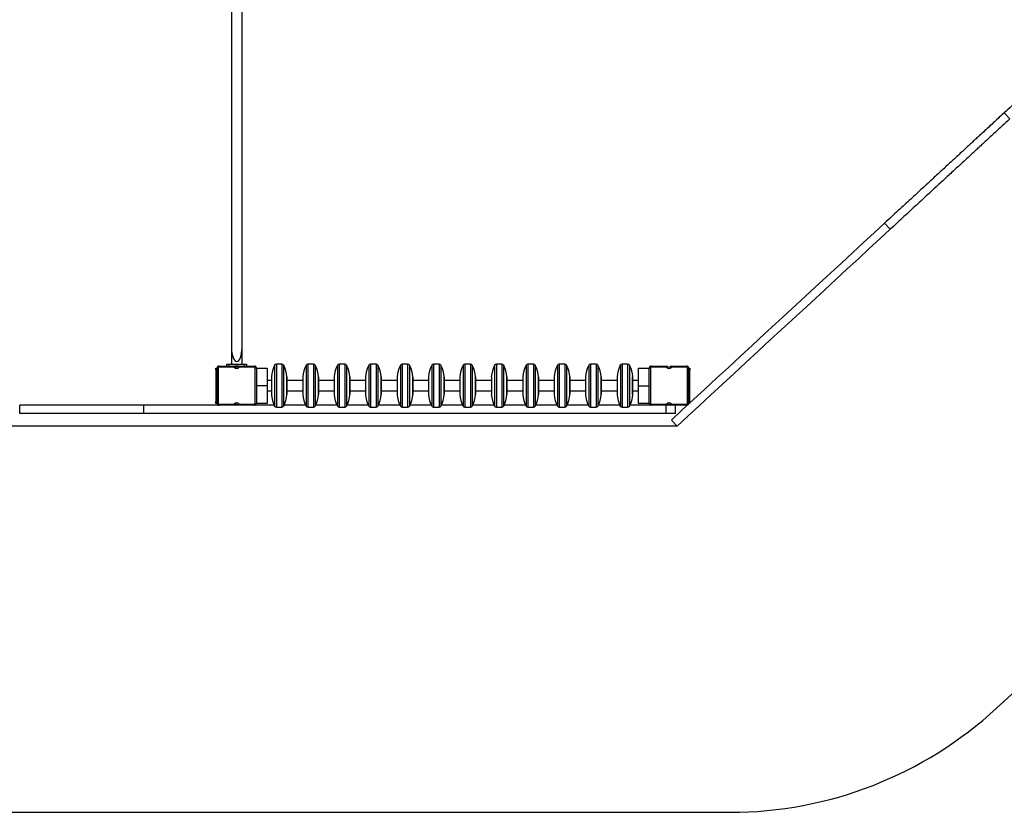
# Model space of a CAD drawing. Units: millimetres. Extents: x 593372 to 601997, y 119576 to 129669.
# Drawn here: x 597794 to 600301, y 119576 to 121594 of the extents above; entities that cross this region are included whole.
import ezdxf

# ---------------------------------------------------------------- set-up
doc = ezdxf.new("R2010")
doc.units = ezdxf.units.MM
doc.header["$PDSIZE"] = -1
doc.layers.add('Зона безопасности', color=5, linetype='Continuous')
doc.layers.add('размер', color=92, linetype='Continuous', lineweight=15)
doc.dimstyles.new('Размер М1.1', dxfattribs={"dimtxt": 300, "dimasz": 200, "dimexe": 1, "dimexo": 1, "dimgap": 50, "dimtad": 1, "dimdec": 0, "dimzin": 0, "dimtxsty": 'Standard', "dimcen": 2.5, "dimazin": 0, "dimtfac": 1, "dimtmove": 0, "dimatfit": 3, "dimfxl": 1, "dimtzin": 0, "dimarcsym": 0})

# ---------------------------------------------------------------- blocks, each defined once
blk = doc.blocks.new('*D12')
at = {"layer": 'Defpoints', "color": 0, "transparency": 16777216}
for p in [(599467.7, 123164.8), (594980.8, 120559.2), (599467.7, 120559.2)]:
    blk.add_point(p, dxfattribs=at)
at = {"layer": 'размер', "color": 0, "lineweight": -2, "transparency": 16777216}
for p, q in [((599466.7, 123164.8), (594979.8, 123164.8)), ((594980.8, 122964.8), (594980.8, 120759.2)), ((599466.7, 120559.2), (594979.8, 120559.2))]:
    blk.add_line(p, q, dxfattribs=at)
at = {"layer": 'размер', "color": 0, "transparency": 16777216}
for points in [[(594947.4, 122964.8), (595014.1, 122964.8), (594980.8, 123164.8)], [(594947.4, 120759.2), (595014.1, 120759.2), (594980.8, 120559.2)]]:
    blk.add_solid(points, dxfattribs=at)
at = {"layer": 'размер', "color": 0, "transparency": 16777216, "insert": (594780.8, 121862), "char_height": 300, "attachment_point": 5, "rotation": 90}
blk.add_mtext('2550', dxfattribs=at)

msp = doc.modelspace()

# ---------------------------------------------------------------- linework, layer by layer
for p, q in [((598333.5, 121807), (598333.5, 120757.8)), ((598360.5, 120757.8), (598360.5, 121807)), ((600315.1, 121341.4), (600300.8, 121356.9)), ((600010.2, 121060), (599996, 121075.5)), ((598333.5, 120757.8), (598333.5, 120717)), ((598360.5, 120717), (598360.5, 120757.8)), ((598294, 120707), (598297, 120707)), ((598294, 120702), (598294, 120707)), ((598297, 120617), (598297, 120707)), ((598297, 120707), (598300, 120707)), ((598300, 120707), (598300, 120617)), ((598302, 120712), (598342.4, 120712)), ((598302, 120712), (598302, 120709)), ((598340.7, 120709), (598302, 120709)), ((598322, 120712), (598322, 120717)), ((598322, 120717), (598327, 120717)), ((598327, 120717), (598327, 120712)), ((598327, 120717), (598367, 120717)), ((598351.5, 120712), (598342.4, 120712)), ((598351.5, 120712), (598392, 120712)), ((598392, 120709), (598353.2, 120709)), ((598367, 120712), (598367, 120717)), ((598367, 120717), (598372, 120717)), ((598372, 120717), (598372, 120712)), ((598392, 120712), (598392, 120709)), ((598394, 120617), (598394, 120707)), ((598397, 120707), (598394, 120707)), ((598397, 120707), (598424, 120707)), ((598397, 120707), (598397, 120617)), ((598424, 120707), (598424, 120662)), ((598443.5, 120713.9), (598443.5, 120713.7)), ((598443.5, 120713.7), (598443.5, 120610.1)), ((598462, 120716.5), (598447.8, 120716.5)), ((598447.8, 120716.5), (598447.8, 120716.3)), ((598447.8, 120716.3), (598447.8, 120607.5)), ((598462, 120716.5), (598462, 120716.3)), ((598462, 120716.3), (598462, 120607.5)), ((598466.4, 120713.9), (598466.4, 120713.7)), ((598466.4, 120713.7), (598466.4, 120610.1)), ((598523.5, 120713.9), (598523.5, 120713.7)), ((598523.5, 120713.7), (598523.5, 120610.1)), ((598542, 120716.5), (598527.8, 120716.5)), ((598527.8, 120716.5), (598527.8, 120716.3)), ((598527.8, 120716.3), (598527.8, 120607.5)), ((598542, 120716.5), (598542, 120716.3)), ((598542, 120716.3), (598542, 120607.5)), ((598546.4, 120713.9), (598546.4, 120713.7)), ((598546.4, 120713.7), (598546.4, 120610.1)), ((598603.5, 120713.9), (598603.5, 120713.7)), ((598603.5, 120713.7), (598603.5, 120610.1)), ((598622, 120716.5), (598607.8, 120716.5)), ((598607.8, 120716.5), (598607.8, 120716.3)), ((598607.8, 120716.3), (598607.8, 120607.5)), ((598622, 120716.5), (598622, 120716.3)), ((598622, 120716.3), (598622, 120607.5)), ((598626.4, 120713.9), (598626.4, 120713.7)), ((598626.4, 120713.7), (598626.4, 120610.1)), ((598683.5, 120713.9), (598683.5, 120713.7)), ((598683.5, 120713.7), (598683.5, 120610.1)), ((598702, 120716.5), (598687.8, 120716.5)), ((598687.8, 120716.5), (598687.8, 120716.3)), ((598687.8, 120716.3), (598687.8, 120607.5)), ((598702, 120716.5), (598702, 120716.3)), ((598702, 120716.3), (598702, 120607.5)), ((598706.4, 120713.9), (598706.4, 120713.7)), ((598706.4, 120713.7), (598706.4, 120610.1)), ((598763.5, 120713.9), (598763.5, 120713.7)), ((598763.5, 120713.7), (598763.5, 120610.1)), ((598782, 120716.5), (598767.8, 120716.5)), ((598767.8, 120716.5), (598767.8, 120716.3)), ((598767.8, 120716.3), (598767.8, 120607.5)), ((598782, 120716.5), (598782, 120716.3)), ((598782, 120716.3), (598782, 120607.5)), ((598786.4, 120713.9), (598786.4, 120713.7)), ((598786.4, 120713.7), (598786.4, 120610.1)), ((598843.5, 120713.9), (598843.5, 120713.7)), ((598843.5, 120713.7), (598843.5, 120610.1)), ((598862, 120716.5), (598847.8, 120716.5)), ((598847.8, 120716.5), (598847.8, 120716.3)), ((598847.8, 120716.3), (598847.8, 120607.5)), ((598862, 120716.5), (598862, 120716.3)), ((598862, 120716.3), (598862, 120607.5)), ((598866.4, 120713.9), (598866.4, 120713.7)), ((598866.4, 120713.7), (598866.4, 120610.1)), ((598923.5, 120713.9), (598923.5, 120713.7)), ((598923.5, 120713.7), (598923.5, 120610.1)), ((598942, 120716.5), (598927.8, 120716.5)), ((598927.8, 120716.5), (598927.8, 120716.3)), ((598927.8, 120716.3), (598927.8, 120607.5)), ((598942, 120716.5), (598942, 120716.3)), ((598942, 120716.3), (598942, 120607.5)), ((598946.4, 120713.9), (598946.4, 120713.7)), ((598946.4, 120713.7), (598946.4, 120610.1)), ((599003.5, 120713.9), (599003.5, 120713.7)), ((599003.5, 120713.7), (599003.5, 120610.1)), ((599022, 120716.5), (599007.8, 120716.5)), ((599007.8, 120716.5), (599007.8, 120716.3)), ((599007.8, 120716.3), (599007.8, 120607.5)), ((599022, 120716.5), (599022, 120716.3)), ((599022, 120716.3), (599022, 120607.5)), ((599026.4, 120713.9), (599026.4, 120713.7)), ((599026.4, 120713.7), (599026.4, 120610.1)), ((599083.5, 120713.9), (599083.5, 120713.7)), ((599083.5, 120713.7), (599083.5, 120610.1)), ((599102, 120716.5), (599087.8, 120716.5)), ((599087.8, 120716.5), (599087.8, 120716.3)), ((599087.8, 120716.3), (599087.8, 120607.5)), ((599102, 120716.5), (599102, 120716.3)), ((599102, 120716.3), (599102, 120607.5)), ((599106.4, 120713.9), (599106.4, 120713.7)), ((599106.4, 120713.7), (599106.4, 120610.1)), ((599163.5, 120713.9), (599163.5, 120713.7)), ((599163.5, 120713.7), (599163.5, 120610.1)), ((599182, 120716.5), (599167.8, 120716.5)), ((599167.8, 120716.5), (599167.8, 120716.3)), ((599167.8, 120716.3), (599167.8, 120607.5)), ((599182, 120716.5), (599182, 120716.3)), ((599182, 120716.3), (599182, 120607.5)), ((599186.4, 120713.9), (599186.4, 120713.7)), ((599186.4, 120713.7), (599186.4, 120610.1)), ((599243.5, 120713.9), (599243.5, 120713.7)), ((599243.5, 120713.7), (599243.5, 120610.1)), ((599262, 120716.5), (599247.8, 120716.5)), ((599247.8, 120716.5), (599247.8, 120716.3)), ((599247.8, 120716.3), (599247.8, 120607.5)), ((599262, 120716.5), (599262, 120716.3)), ((599262, 120716.3), (599262, 120607.5)), ((599266.4, 120713.9), (599266.4, 120713.7)), ((599266.4, 120713.7), (599266.4, 120610.1)), ((599323.5, 120713.9), (599323.5, 120713.7)), ((599323.5, 120713.7), (599323.5, 120610.1)), ((599342, 120716.5), (599327.8, 120716.5)), ((599327.8, 120716.5), (599327.8, 120716.3)), ((599327.8, 120716.3), (599327.8, 120607.5)), ((599342, 120716.5), (599342, 120716.3)), ((599342, 120716.3), (599342, 120607.5)), ((599346.4, 120713.9), (599346.4, 120713.7)), ((599346.4, 120713.7), (599346.4, 120610.1)), ((599370, 120707), (599397, 120707)), ((599370, 120662), (599370, 120707)), ((599400, 120707), (599397, 120707)), ((599397, 120617), (599397, 120707)), ((599400, 120707), (599400, 120617)), ((599402, 120709), (599402, 120712)), ((599402, 120712), (599442.4, 120712)), ((599440.7, 120709), (599402, 120709)), ((599451.5, 120712), (599492, 120712)), ((599492, 120709), (599453.2, 120709)), ((599492, 120709), (599492, 120712)), ((599494, 120617), (599494, 120707)), ((599494, 120707), (599497, 120707)), ((599497, 120707), (599500, 120707)), ((599497, 120707), (599497, 120617)), ((599500, 120707), (599500, 120702)), ((598297, 120702), (598294, 120702)), ((598294, 120702), (598294, 120622)), ((598435.1, 120684.8), (598435.1, 120639.2)), ((598435.1, 120684.5), (598435.1, 120639.5)), ((598474.8, 120684.8), (598474.8, 120639.2)), ((598474.8, 120639.5), (598474.8, 120684.5)), ((598515.1, 120684.8), (598515.1, 120639.2)), ((598515.1, 120684.5), (598515.1, 120639.5)), ((598554.8, 120684.8), (598554.8, 120639.2)), ((598554.8, 120639.5), (598554.8, 120684.5)), ((598595.1, 120684.8), (598595.1, 120639.2)), ((598595.1, 120684.5), (598595.1, 120639.5)), ((598634.8, 120684.8), (598634.8, 120639.2)), ((598634.8, 120639.5), (598634.8, 120684.5)), ((598675.1, 120684.8), (598675.1, 120639.2)), ((598675.1, 120684.5), (598675.1, 120639.5)), ((598714.8, 120684.8), (598714.8, 120639.2)), ((598714.8, 120639.5), (598714.8, 120684.5)), ((598755.1, 120684.8), (598755.1, 120639.2)), ((598755.1, 120684.5), (598755.1, 120639.5)), ((598794.8, 120684.8), (598794.8, 120639.2)), ((598794.8, 120639.5), (598794.8, 120684.5)), ((598835.1, 120684.8), (598835.1, 120639.2)), ((598835.1, 120684.5), (598835.1, 120639.5)), ((598874.8, 120684.8), (598874.8, 120639.2)), ((598874.8, 120639.5), (598874.8, 120684.5)), ((598915.1, 120684.8), (598915.1, 120639.2)), ((598915.1, 120684.5), (598915.1, 120639.5)), ((598954.8, 120684.8), (598954.8, 120639.2)), ((598954.8, 120639.5), (598954.8, 120684.5)), ((598995.1, 120684.8), (598995.1, 120639.2)), ((598995.1, 120684.5), (598995.1, 120639.5)), ((599034.8, 120684.8), (599034.8, 120639.2)), ((599034.8, 120639.5), (599034.8, 120684.5)), ((599075.1, 120684.8), (599075.1, 120639.2)), ((599075.1, 120684.5), (599075.1, 120639.5)), ((599114.8, 120684.8), (599114.8, 120639.2)), ((599114.8, 120639.5), (599114.8, 120684.5)), ((599155.1, 120684.8), (599155.1, 120639.2)), ((599155.1, 120684.5), (599155.1, 120639.5)), ((599194.8, 120684.8), (599194.8, 120639.2)), ((599194.8, 120639.5), (599194.8, 120684.5)), ((599235.1, 120684.8), (599235.1, 120639.2)), ((599235.1, 120684.5), (599235.1, 120639.5)), ((599274.8, 120684.8), (599274.8, 120639.2)), ((599274.8, 120639.5), (599274.8, 120684.5)), ((599315.1, 120684.8), (599315.1, 120639.2)), ((599315.1, 120684.5), (599315.1, 120639.5)), ((599354.8, 120684.8), (599354.8, 120639.2)), ((599354.8, 120639.5), (599354.8, 120684.5)), ((599500, 120702), (599497, 120702)), ((599500, 120622), (599500, 120702)), ((598424, 120662), (598397, 120662)), ((598435.1, 120675.5), (598424, 120675.5)), ((598424, 120662), (598424, 120617)), ((598515.1, 120675.5), (598474.8, 120675.5)), ((598595.1, 120675.5), (598554.8, 120675.5)), ((598675.1, 120675.5), (598634.8, 120675.5)), ((598755.1, 120675.5), (598714.8, 120675.5)), ((598835.1, 120675.5), (598794.8, 120675.5)), ((598915.1, 120675.5), (598874.8, 120675.5)), ((598995.1, 120675.5), (598954.8, 120675.5)), ((599075.1, 120675.5), (599034.8, 120675.5)), ((599155.1, 120675.5), (599114.8, 120675.5)), ((599235.1, 120675.5), (599194.8, 120675.5)), ((599315.1, 120675.5), (599274.8, 120675.5)), ((599370, 120675.5), (599354.8, 120675.5)), ((599370, 120662), (599397, 120662)), ((599370, 120617), (599370, 120662)), ((598424, 120648.5), (598435.1, 120648.5)), ((598474.8, 120648.5), (598515.1, 120648.5)), ((598554.8, 120648.5), (598595.1, 120648.5)), ((598634.8, 120648.5), (598675.1, 120648.5)), ((598714.8, 120648.5), (598755.1, 120648.5)), ((598794.8, 120648.5), (598835.1, 120648.5)), ((598874.8, 120648.5), (598915.1, 120648.5)), ((598954.8, 120648.5), (598995.1, 120648.5)), ((599034.8, 120648.5), (599075.1, 120648.5)), ((599114.8, 120648.5), (599155.1, 120648.5)), ((599194.8, 120648.5), (599235.1, 120648.5)), ((599274.8, 120648.5), (599315.1, 120648.5)), ((599354.8, 120648.5), (599370, 120648.5)), ((597794.5, 120591), (597794.5, 120612)), ((598110.6, 120591), (598110.6, 120612)), ((598302, 120612), (598110.6, 120612)), ((598294, 120622), (598297, 120622)), ((598294, 120617), (598294, 120622)), ((598297, 120617), (598294, 120617)), ((598300, 120617), (598297, 120617)), ((598302, 120615), (598340.7, 120615)), ((598302, 120615), (598302, 120612)), ((598342.4, 120612), (598302, 120612)), ((598351.5, 120612), (598342.4, 120612)), ((598392, 120612), (598351.5, 120612)), ((598353.2, 120615), (598392, 120615)), ((598392, 120615), (598392, 120612)), ((598442.6, 120612), (598392, 120612)), ((598394, 120617), (598397, 120617)), ((598424, 120617), (598397, 120617)), ((598447.8, 120607.5), (598462, 120607.5)), ((598522.6, 120612), (598467.4, 120612)), ((598527.8, 120607.5), (598542, 120607.5)), ((598602.6, 120612), (598547.4, 120612)), ((598607.8, 120607.5), (598622, 120607.5)), ((598682.6, 120612), (598627.4, 120612)), ((598687.8, 120607.5), (598702, 120607.5)), ((598762.6, 120612), (598707.4, 120612)), ((598767.8, 120607.5), (598782, 120607.5)), ((598842.6, 120612), (598787.4, 120612)), ((598847.8, 120607.5), (598862, 120607.5)), ((598922.6, 120612), (598867.4, 120612)), ((598927.8, 120607.5), (598942, 120607.5)), ((599002.6, 120612), (598947.4, 120612)), ((599007.8, 120607.5), (599022, 120607.5)), ((599082.6, 120612), (599027.4, 120612)), ((599087.8, 120607.5), (599102, 120607.5)), ((599162.6, 120612), (599107.4, 120612)), ((599167.8, 120607.5), (599182, 120607.5)), ((599242.6, 120612), (599187.4, 120612)), ((599247.8, 120607.5), (599262, 120607.5)), ((599322.6, 120612), (599267.4, 120612)), ((599327.8, 120607.5), (599342, 120607.5)), ((599402, 120612), (599347.4, 120612)), ((599397, 120617), (599370, 120617)), ((599397, 120617), (599400, 120617)), ((599402, 120615), (599440.7, 120615)), ((599402, 120612), (599402, 120615)), ((599442.4, 120612), (599402, 120612)), ((599440.2, 120591), (599440.2, 120612)), ((599492, 120612), (599451.5, 120612)), ((599453.2, 120615), (599492, 120615)), ((599464, 120591), (599464, 120612)), ((599492, 120612), (599492, 120615)), ((599497, 120617), (599494, 120617)), ((599497, 120622), (599500, 120622)), ((599499.3, 120617), (599497, 120617)), ((599500, 120622), (599500, 120617.5)), ((599440.2, 120591), (598110.6, 120591)), ((599467.7, 120559.2), (599453.4, 120574.6))]:
    msp.add_line(p, q)
at = {"flags": 128}
for points in [[(599996, 121075.5), (599969.7, 121051.2), (599942.6, 121026.2), (599915, 121000.8), (599886.9, 120974.8), (599858.4, 120948.5), (599829.5, 120921.8), (599783.5, 120879.4), (599737.2, 120836.6), (599690.8, 120793.8), (599659.8, 120765.2), (599629, 120736.8), (599598.5, 120708.6), (599568.4, 120680.8), (599538.7, 120653.4), (599509.6, 120626.5), (599481.2, 120600.2), (599453.4, 120574.6)], [(600010.2, 121060), (599983.9, 121035.7), (599956.9, 121010.8), (599929.3, 120985.3), (599901.2, 120959.4), (599872.6, 120933), (599843.7, 120906.4), (599797.8, 120863.9), (599751.5, 120821.2), (599705, 120778.3), (599674.1, 120749.7), (599643.3, 120721.3), (599612.8, 120693.2), (599582.7, 120665.4), (599553, 120638), (599523.9, 120611.1), (599495.4, 120584.8), (599467.7, 120559.2)]]:
    msp.add_lwpolyline(points, dxfattribs=at)
for centre, radius, start, end in [((598302, 120707), 5, 90, 180), ((598302, 120707), 2, 90, 180), ((598347, 120714), 8, 218.6822, 321.3178), ((598347, 120714), 5, 203.5782, 336.4218), ((598392, 120707), 5, 0, 90), ((598392, 120707), 2, 0, 90), ((598504.9, 120680.5), 70, 151.4493, 176.4137), ((598447.8, 120711.5), 5, 90, 151.4493), ((598462, 120711.5), 5, 28.5507, 90), ((598405, 120680.5), 70, 3.5863, 28.5507), ((598584.9, 120680.5), 70, 151.4493, 176.4137), ((598527.8, 120711.5), 5, 90, 151.4493), ((598542, 120711.5), 5, 28.5507, 90), ((598485, 120680.5), 70, 3.5863, 28.5507), ((598664.9, 120680.5), 70, 151.4493, 176.4137), ((598607.8, 120711.5), 5, 90, 151.4493), ((598622, 120711.5), 5, 28.5507, 90), ((598565, 120680.5), 70, 3.5863, 28.5507), ((598744.9, 120680.5), 70, 151.4493, 176.4137), ((598687.8, 120711.5), 5, 90, 151.4493), ((598702, 120711.5), 5, 28.5507, 90), ((598645, 120680.5), 70, 3.5863, 28.5507), ((598824.9, 120680.5), 70, 151.4493, 176.4137), ((598767.8, 120711.5), 5, 90, 151.4493), ((598782, 120711.5), 5, 28.5507, 90), ((598725, 120680.5), 70, 3.5863, 28.5507), ((598904.9, 120680.5), 70, 151.4493, 176.4137), ((598847.8, 120711.5), 5, 90, 151.4493), ((598862, 120711.5), 5, 28.5507, 90), ((598805, 120680.5), 70, 3.5863, 28.5507), ((598984.9, 120680.5), 70, 151.4493, 176.4137), ((598927.8, 120711.5), 5, 90, 151.4493), ((598942, 120711.5), 5, 28.5507, 90), ((598885, 120680.5), 70, 3.5863, 28.5507), ((599064.9, 120680.5), 70, 151.4493, 176.4137), ((599007.8, 120711.5), 5, 90, 151.4493), ((599022, 120711.5), 5, 28.5507, 90), ((598965, 120680.5), 70, 3.5863, 28.5507), ((599144.9, 120680.5), 70, 151.4493, 176.4137), ((599087.8, 120711.5), 5, 90, 151.4493), ((599102, 120711.5), 5, 28.5507, 90), ((599045, 120680.5), 70, 3.5863, 28.5507), ((599224.9, 120680.5), 70, 151.4493, 176.4137), ((599167.8, 120711.5), 5, 90, 151.4493), ((599182, 120711.5), 5, 28.5507, 90), ((599125, 120680.5), 70, 3.5863, 28.5507), ((599304.9, 120680.5), 70, 151.4493, 176.4137), ((599247.8, 120711.5), 5, 90, 151.4493), ((599262, 120711.5), 5, 28.5507, 90), ((599205, 120680.5), 70, 3.5863, 28.5507), ((599384.9, 120680.5), 70, 151.4493, 176.4137), ((599327.8, 120711.5), 5, 90, 151.4493), ((599342, 120711.5), 5, 28.5507, 90), ((599285, 120680.5), 70, 3.5863, 28.5507), ((599402, 120707), 5, 90, 180), ((599402, 120707), 2, 90, 180), ((599447, 120714), 8, 218.6822, 321.3178), ((599447, 120714), 5, 203.5782, 336.4218), ((599492, 120707), 5, 0, 90), ((599492, 120707), 2, 0, 90), ((598440.1, 120684.5), 5, 176.4137, 180), ((598469.8, 120684.5), 5, 0, 3.5863), ((598520.1, 120684.5), 5, 176.4137, 180), ((598549.8, 120684.5), 5, 0, 3.5863), ((598600.1, 120684.5), 5, 176.4137, 180), ((598629.8, 120684.5), 5, 0, 3.5863), ((598680.1, 120684.5), 5, 176.4137, 180), ((598709.8, 120684.5), 5, 0, 3.5863), ((598760.1, 120684.5), 5, 176.4137, 180), ((598789.8, 120684.5), 5, 0, 3.5863), ((598840.1, 120684.5), 5, 176.4137, 180), ((598869.8, 120684.5), 5, 0, 3.5863), ((598920.1, 120684.5), 5, 176.4137, 180), ((598949.8, 120684.5), 5, 0, 3.5863), ((599000.1, 120684.5), 5, 176.4137, 180), ((599029.8, 120684.5), 5, 0, 3.5863), ((599080.1, 120684.5), 5, 176.4137, 180), ((599109.8, 120684.5), 5, 0, 3.5863), ((599160.1, 120684.5), 5, 176.4137, 180), ((599189.8, 120684.5), 5, 0, 3.5863), ((599240.1, 120684.5), 5, 176.4137, 180), ((599269.8, 120684.5), 5, 0, 3.5863), ((599320.1, 120684.5), 5, 176.4137, 180), ((599349.8, 120684.5), 5, 0, 3.5863), ((598440.1, 120639.5), 5, 180, 183.5863), ((598504.9, 120643.6), 70, 183.5863, 208.5507), ((598405, 120643.6), 70, 331.4493, 356.4137), ((598469.8, 120639.5), 5, 356.4137, 0), ((598520.1, 120639.5), 5, 180, 183.5863), ((598584.9, 120643.6), 70, 183.5863, 208.5507), ((598485, 120643.6), 70, 331.4493, 356.4137), ((598549.8, 120639.5), 5, 356.4137, 0), ((598600.1, 120639.5), 5, 180, 183.5863), ((598664.9, 120643.6), 70, 183.5863, 208.5507), ((598565, 120643.6), 70, 331.4493, 356.4137), ((598629.8, 120639.5), 5, 356.4137, 0), ((598680.1, 120639.5), 5, 180, 183.5863), ((598744.9, 120643.6), 70, 183.5863, 208.5507), ((598645, 120643.6), 70, 331.4493, 356.4137), ((598709.8, 120639.5), 5, 356.4137, 0), ((598760.1, 120639.5), 5, 180, 183.5863), ((598824.9, 120643.6), 70, 183.5863, 208.5507), ((598725, 120643.6), 70, 331.4493, 356.4137), ((598789.8, 120639.5), 5, 356.4137, 0), ((598840.1, 120639.5), 5, 180, 183.5863), ((598904.9, 120643.6), 70, 183.5863, 208.5507), ((598805, 120643.6), 70, 331.4493, 356.4137), ((598869.8, 120639.5), 5, 356.4137, 0), ((598920.1, 120639.5), 5, 180, 183.5863), ((598984.9, 120643.6), 70, 183.5863, 208.5507), ((598885, 120643.6), 70, 331.4493, 356.4137), ((598949.8, 120639.5), 5, 356.4137, 0), ((599000.1, 120639.5), 5, 180, 183.5863), ((599064.9, 120643.6), 70, 183.5863, 208.5507), ((598965, 120643.6), 70, 331.4493, 356.4137), ((599029.8, 120639.5), 5, 356.4137, 0), ((599080.1, 120639.5), 5, 180, 183.5863), ((599144.9, 120643.6), 70, 183.5863, 208.5507), ((599045, 120643.6), 70, 331.4493, 356.4137), ((599109.8, 120639.5), 5, 356.4137, 0), ((599160.1, 120639.5), 5, 180, 183.5863), ((599224.9, 120643.6), 70, 183.5863, 208.5507), ((599125, 120643.6), 70, 331.4493, 356.4137), ((599189.8, 120639.5), 5, 356.4137, 0), ((599240.1, 120639.5), 5, 180, 183.5863), ((599304.9, 120643.6), 70, 183.5863, 208.5507), ((599205, 120643.6), 70, 331.4493, 356.4137), ((599269.8, 120639.5), 5, 356.4137, 0), ((599320.1, 120639.5), 5, 180, 183.5863), ((599384.9, 120643.6), 70, 183.5863, 208.5507), ((599285, 120643.6), 70, 331.4493, 356.4137), ((599349.8, 120639.5), 5, 356.4137, 0), ((598302, 120617), 5, 180, 270), ((598302, 120617), 2, 180, 270), ((598347, 120610), 8, 38.6822, 141.3178), ((598347, 120610), 5, 23.5782, 156.4218), ((598392, 120617), 2, 270, 0), ((598392, 120617), 5, 270, 0), ((598447.8, 120612.5), 5, 208.5507, 270), ((598462, 120612.5), 5, 270, 331.4493), ((598527.8, 120612.5), 5, 208.5507, 270), ((598542, 120612.5), 5, 270, 331.4493), ((598607.8, 120612.5), 5, 208.5507, 270), ((598622, 120612.5), 5, 270, 331.4493), ((598687.8, 120612.5), 5, 208.5507, 270), ((598702, 120612.5), 5, 270, 331.4493), ((598767.8, 120612.5), 5, 208.5507, 270), ((598782, 120612.5), 5, 270, 331.4493), ((598847.8, 120612.5), 5, 208.5507, 270), ((598862, 120612.5), 5, 270, 331.4493), ((598927.8, 120612.5), 5, 208.5507, 270), ((598942, 120612.5), 5, 270, 331.4493), ((599007.8, 120612.5), 5, 208.5507, 270), ((599022, 120612.5), 5, 270, 331.4493), ((599087.8, 120612.5), 5, 208.5507, 270), ((599102, 120612.5), 5, 270, 331.4493), ((599167.8, 120612.5), 5, 208.5507, 270), ((599182, 120612.5), 5, 270, 331.4493), ((599247.8, 120612.5), 5, 208.5507, 270), ((599262, 120612.5), 5, 270, 331.4493), ((599327.8, 120612.5), 5, 208.5507, 270), ((599342, 120612.5), 5, 270, 331.4493), ((599402, 120617), 5, 180, 270), ((599402, 120617), 2, 180, 270), ((599447, 120610), 8, 38.6822, 141.3178), ((599447, 120610), 5, 23.5782, 156.4218), ((599492, 120617), 2, 270, 0), ((599492, 120617), 5, 270, 0)]:
    msp.add_arc(centre, radius, start, end)
for start_param, end_param in [(4.712389, 6.283185), (0, 1.570796)]:
    msp.add_ellipse((598347, 120757.8), major_axis=(0, -34), ratio=0.39661, start_param=start_param, end_param=end_param)
for points, knots in [([(600517.8, 121557.1), (600513.3, 121553), (600504.5, 121544.9), (600491.5, 121532.9), (600478.9, 121521.3), (600466.7, 121509.9), (600454.7, 121498.9), (600442.4, 121487.5), (600429.6, 121475.8), (600416.5, 121463.6), (600403.6, 121451.7), (600389.1, 121438.3), (600373, 121423.5), (600355.1, 121407), (600337.2, 121390.5), (600319.2, 121373.8), (600307, 121362.5), (600300.8, 121356.9)], [0, 0, 0, 0, 0.064255, 0.126325, 0.186361, 0.244513, 0.300933, 0.355772, 0.418578, 0.479644, 0.539219, 0.597551, 0.679214, 0.759569, 0.839336, 0.91924, 1, 1, 1, 1]), ([(600300.8, 121356.9), (600296.6, 121353), (600288.4, 121345.4), (600275.9, 121333.9), (600263.5, 121322.4), (600250.9, 121310.8), (600239.3, 121300.1), (600228.8, 121290.4), (600219.5, 121281.8), (600209.8, 121272.8), (600199.5, 121263.4), (600188.7, 121253.4), (600177.8, 121243.3), (600166.9, 121233.2), (600155.9, 121223.1), (600144.4, 121212.4), (600132.1, 121201.1), (600119.2, 121189.2), (600105.5, 121176.6), (600091.5, 121163.7), (600077.2, 121150.4), (600062.5, 121136.8), (600047, 121122.6), (600030.7, 121107.6), (600013.6, 121091.8), (600002, 121081), (599996, 121075.5)], [0, 0, 0, 0, 0.051877, 0.101617, 0.149833, 0.19719, 0.244416, 0.275651, 0.307411, 0.339944, 0.373507, 0.40836, 0.444767, 0.47741, 0.51155, 0.547353, 0.584976, 0.62458, 0.666318, 0.710344, 0.75284, 0.797499, 0.844434, 0.893756, 0.945575, 1, 1, 1, 1]), ([(600315.1, 121341.4), (600310.9, 121337.6), (600302.6, 121329.9), (600290.2, 121318.4), (600277.8, 121307), (600265.1, 121295.3), (600253.5, 121284.6), (600243.1, 121275), (600233.8, 121266.4), (600224, 121257.4), (600213.8, 121247.9), (600203, 121237.9), (600192.1, 121227.9), (600181.1, 121217.8), (600170.2, 121207.7), (600158.6, 121197), (600146.4, 121185.7), (600133.4, 121173.8), (600119.8, 121161.2), (600105.8, 121148.2), (600091.4, 121135), (600076.7, 121121.4), (600061.2, 121107.1), (600045, 121092.1), (600027.9, 121076.3), (600016.2, 121065.6), (600010.2, 121060)], [0, 0, 0, 0, 0.051877, 0.101618, 0.149834, 0.19719, 0.244416, 0.275651, 0.307411, 0.339944, 0.373507, 0.408361, 0.444768, 0.47741, 0.511551, 0.547353, 0.584976, 0.62458, 0.666318, 0.710344, 0.75284, 0.797499, 0.844434, 0.893756, 0.945575, 1, 1, 1, 1]), ([(598342.4, 120712), (598342.4, 120712), (598342.3, 120711.9), (598342.1, 120711.5), (598341.7, 120710.9), (598341.2, 120710.1), (598340.9, 120709.4), (598340.7, 120709), (598340.7, 120709)], [0, 0, 0, 0, 0.17871, 0.356913, 0.548429, 0.768574, 0.997526, 1, 1, 1, 1]), ([(598351.5, 120712), (598351.6, 120712), (598351.6, 120711.9), (598351.9, 120711.5), (598352.2, 120710.9), (598352.7, 120710.1), (598353, 120709.4), (598353.2, 120709), (598353.2, 120709)], [0, 0, 0, 0, 0.17871, 0.356913, 0.548429, 0.768574, 0.997526, 1, 1, 1, 1]), ([(599440.7, 120709), (599440.7, 120709), (599440.9, 120709.4), (599441.2, 120710.1), (599441.7, 120710.9), (599442.1, 120711.5), (599442.3, 120711.9), (599442.4, 120712), (599442.4, 120712)], [0, 0, 0, 0, 0.002474, 0.231429, 0.451569, 0.643086, 0.821278, 1, 1, 1, 1]), ([(599453.2, 120709), (599453.2, 120709), (599453, 120709.4), (599452.7, 120710.1), (599452.2, 120710.9), (599451.9, 120711.5), (599451.6, 120711.9), (599451.6, 120712), (599451.5, 120712)], [0, 0, 0, 0, 0.002474, 0.231427, 0.451575, 0.64309, 0.82128, 1, 1, 1, 1]), ([(598110.6, 120612), (598104, 120612), (598091, 120612), (598072, 120612), (598054.1, 120612), (598037.1, 120612), (598021.2, 120612), (598006.1, 120612), (597992, 120612), (597978.6, 120612), (597965.2, 120612), (597951.7, 120612), (597938.3, 120612), (597925.8, 120612), (597913.9, 120612), (597902.7, 120612), (597890.2, 120612), (597876.7, 120612), (597862.3, 120612), (597848.5, 120612), (597835.1, 120612), (597821.8, 120612), (597808.4, 120612), (597799.1, 120612), (597794.5, 120612)], [0, 0, 0, 0, 0.054637, 0.106511, 0.15579, 0.202649, 0.247258, 0.289049, 0.328999, 0.367269, 0.404018, 0.445996, 0.486289, 0.525136, 0.562761, 0.599369, 0.635148, 0.688672, 0.741146, 0.792978, 0.844502, 0.896, 0.947739, 1, 1, 1, 1]), ([(598340.7, 120615), (598340.7, 120615), (598340.9, 120614.7), (598341.2, 120614), (598341.7, 120613.1), (598342.1, 120612.5), (598342.3, 120612.1), (598342.4, 120612.1), (598342.4, 120612)], [0, 0, 0, 0, 0.002474, 0.231446, 0.451572, 0.643088, 0.82129, 1, 1, 1, 1]), ([(598353.2, 120615), (598353.2, 120615), (598353, 120614.7), (598352.7, 120614), (598352.2, 120613.1), (598351.9, 120612.5), (598351.6, 120612.1), (598351.6, 120612.1), (598351.5, 120612)], [0, 0, 0, 0, 0.002474, 0.231446, 0.451572, 0.643088, 0.82129, 1, 1, 1, 1]), ([(599442.4, 120612), (599442.4, 120612.1), (599442.3, 120612.1), (599442.1, 120612.5), (599441.7, 120613.1), (599441.2, 120614), (599440.9, 120614.7), (599440.7, 120615), (599440.7, 120615)], [0, 0, 0, 0, 0.178722, 0.356913, 0.548429, 0.76855, 0.997526, 1, 1, 1, 1]), ([(599451.4, 120612), (599451.1, 120612), (599449.5, 120612), (599446.4, 120612), (599443.7, 120612), (599442.6, 120612)], [0, 0, 0, 0, 0.085266, 0.639622, 1, 1, 1, 1]), ([(599451.5, 120612), (599451.6, 120612.1), (599451.6, 120612.1), (599451.9, 120612.5), (599452.2, 120613.1), (599452.7, 120614), (599453, 120614.7), (599453.2, 120615), (599453.2, 120615)], [0, 0, 0, 0, 0.17872, 0.356909, 0.548424, 0.768553, 0.997526, 1, 1, 1, 1]), ([(598110.6, 120591), (598104, 120591), (598091, 120591), (598072, 120591), (598054.1, 120591), (598037.1, 120591), (598021.2, 120591), (598006.1, 120591), (597992, 120591), (597978.6, 120591), (597965.2, 120591), (597951.7, 120591), (597938.3, 120591), (597925.8, 120591), (597913.9, 120591), (597902.7, 120591), (597890.2, 120591), (597876.7, 120591), (597862.3, 120591), (597848.5, 120591), (597835.1, 120591), (597821.8, 120591), (597808.4, 120591), (597799.1, 120591), (597794.5, 120591)], [0, 0, 0, 0, 0.054637, 0.106511, 0.15579, 0.202649, 0.247258, 0.289049, 0.328999, 0.367269, 0.404018, 0.445996, 0.486289, 0.525136, 0.562761, 0.599369, 0.635148, 0.688672, 0.741146, 0.792978, 0.844502, 0.896, 0.947739, 1, 1, 1, 1]), ([(599463.9, 120591), (599463.9, 120591), (599464, 120591), (599463.6, 120591), (599462.5, 120591), (599460.6, 120591), (599458.1, 120591), (599454.8, 120591), (599450.6, 120591), (599445.7, 120591), (599442.1, 120591), (599440.2, 120591)], [0, 0, 0, 0, 0.030719, 0.141823, 0.254148, 0.36719, 0.481494, 0.59685, 0.71855, 0.85114, 1, 1, 1, 1])]:
    msp.add_open_spline(points, degree=3, knots=knots)
at = {"layer": 'Зона безопасности'}
for p, q in [((601677.5, 121130.2), (600281.1, 119841.2)), ((595346, 119576), (599602.9, 119576))]:
    msp.add_line(p, q, dxfattribs=at)
msp.add_arc((599602.9, 120576), 1000, 270, 312.7092, dxfattribs=at)

# ---------------------------------------------------------------- dimensions: what is measured, and where the dimension line sits
at = {"layer": 'размер'}
dim = msp.add_linear_dim(base=(594980.8, 120559.2), p1=(599467.7, 123164.8), p2=(599467.7, 120559.2), angle=90, text='2550', dimstyle='Размер М1.1', dxfattribs=at)
dim.commit()
dim.dimension.update_dxf_attribs({"geometry": '*D12', "text_midpoint": (594780.8, 121862)})

doc.saveas('drawing.dxf')
